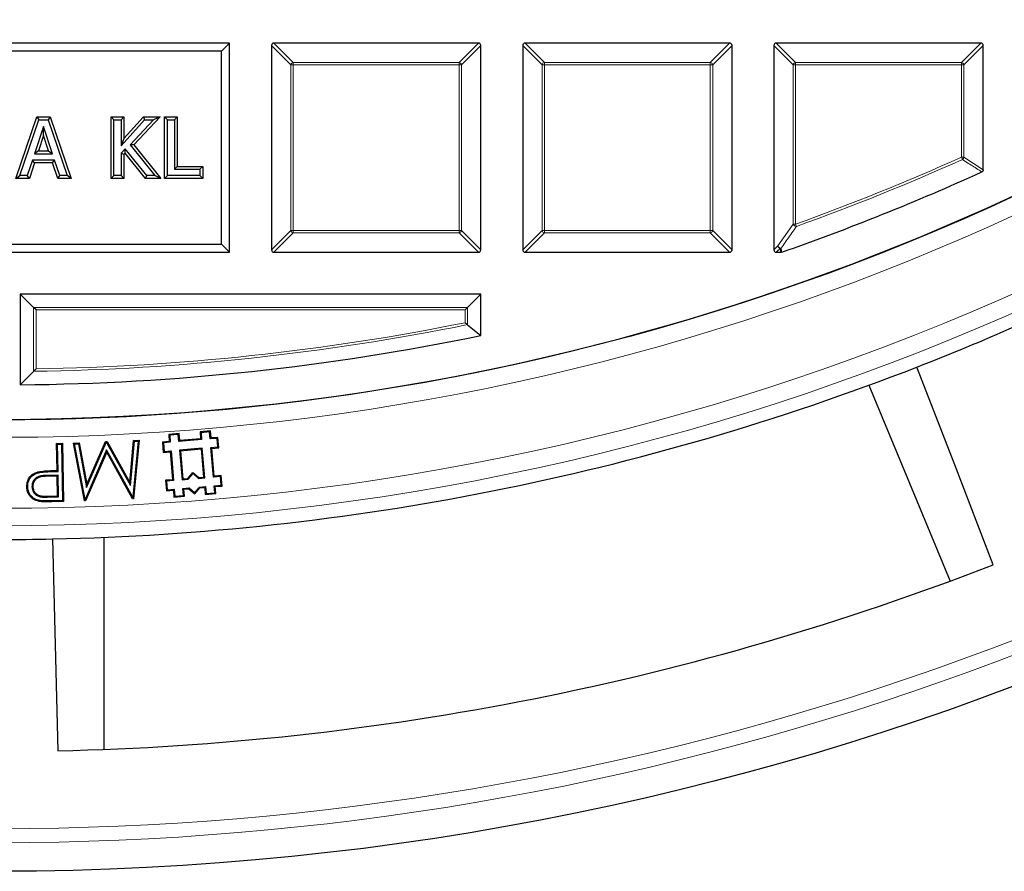
# Model space of a CAD drawing. Units: millimetres. Extents: x 0 to 420, y 0 to 297.
# Drawn here: x 124 to 152, y 115 to 139 of the extents above; entities that cross this region are included whole.
import ezdxf

# ---------------------------------------------------------------- set-up
doc = ezdxf.new("R2010")
doc.units = ezdxf.units.MM

msp = doc.modelspace()

# ---------------------------------------------------------------- linework, layer by layer
at = {"color": 7, "linetype": 'Continuous', "lineweight": 25}
for p, q in [((129.5298, 138.6609), (116.3298, 138.6609)), ((129.2988, 138.4299), (129.5298, 138.6609)), ((129.5298, 132.6609), (129.5298, 138.6609)), ((130.7298, 138.5916), (130.7298, 132.7302)), ((136.6605, 138.6609), (130.7991, 138.6609)), ((136.7298, 132.7302), (136.7298, 138.5916)), ((137.9298, 138.5916), (137.9298, 132.7302)), ((143.8605, 138.6609), (137.9991, 138.6609)), ((143.9298, 132.7302), (143.9298, 138.5916)), ((145.1298, 138.5916), (145.1298, 132.7302)), ((151.0605, 138.6609), (145.1991, 138.6609)), ((151.1298, 135.0285), (151.1298, 138.5916)), ((129.2988, 138.4299), (116.5607, 138.4299)), ((129.2988, 132.8918), (129.2988, 138.4299)), ((123.4038, 134.7805), (124.0045, 136.5413)), ((123.5161, 134.8609), (124.062, 136.4609)), ((124.0045, 136.5413), (124.062, 136.4609)), ((124.0045, 136.5413), (124.3847, 136.5413)), ((124.062, 136.4609), (124.3272, 136.4609)), ((124.3847, 136.5413), (124.3272, 136.4609)), ((124.3272, 136.4609), (124.8731, 134.8609)), ((124.3847, 136.5413), (124.9854, 134.7805)), ((126.1335, 134.7805), (126.1335, 136.5413)), ((126.1335, 136.5413), (126.2138, 136.4609)), ((126.1335, 136.5413), (126.4968, 136.5413)), ((126.2138, 134.8609), (126.2138, 136.4609)), ((126.2138, 136.4609), (126.4164, 136.4609)), ((126.4968, 136.5413), (126.4164, 136.4609)), ((126.4164, 136.4609), (126.4164, 135.7178)), ((126.4164, 135.7178), (127.092, 136.4609)), ((126.4968, 135.9257), (127.0564, 136.5413)), ((126.4968, 136.5413), (126.4968, 135.9257)), ((127.348, 136.4609), (126.6746, 135.7463)), ((127.5342, 136.5413), (126.7812, 135.7422)), ((127.0564, 136.5413), (127.092, 136.4609)), ((127.0564, 136.5413), (127.5342, 136.5413)), ((127.092, 136.4609), (127.348, 136.4609)), ((127.5342, 136.5413), (127.348, 136.4609)), ((127.6646, 136.5413), (127.745, 136.4609)), ((127.6646, 136.5413), (128.0279, 136.5413)), ((127.6646, 134.7805), (127.6646, 136.5413)), ((127.745, 134.8609), (127.745, 136.4609)), ((127.745, 136.4609), (127.9475, 136.4609)), ((128.0279, 136.5413), (127.9475, 136.4609)), ((127.9475, 136.4609), (127.9475, 135.0432)), ((128.0279, 136.5413), (128.0279, 135.1235)), ((124.194, 136.2675), (123.9364, 135.4887)), ((124.4528, 135.4887), (124.194, 136.2675)), ((124.1942, 136.0121), (124.194, 136.2675)), ((124.1942, 136.0121), (124.0476, 135.5691)), ((124.3414, 135.5691), (124.1942, 136.0121)), ((126.4968, 135.9257), (126.4164, 135.7178)), ((124.0476, 135.5691), (123.9364, 135.4887)), ((123.9364, 135.4887), (124.4528, 135.4887)), ((124.0476, 135.5691), (124.3414, 135.5691)), ((124.3414, 135.5691), (124.4528, 135.4887)), ((126.5363, 135.6314), (126.4164, 135.5001)), ((126.4164, 135.5001), (126.4164, 134.8609)), ((126.4968, 135.4689), (126.4164, 135.5001)), ((126.5322, 135.5078), (126.4968, 135.4689)), ((126.5322, 135.5078), (126.5363, 135.6314)), ((127.1138, 134.7805), (126.5322, 135.5078)), ((127.1524, 134.8609), (126.5363, 135.6314)), ((126.6746, 135.7463), (127.3885, 134.8609)), ((126.7812, 135.7422), (126.6746, 135.7463)), ((126.7812, 135.7422), (127.5566, 134.7805)), ((123.8762, 135.3064), (123.73, 134.8609)), ((123.9345, 135.2261), (123.7883, 134.7805)), ((123.9345, 135.2261), (123.8762, 135.3064)), ((124.5126, 135.3064), (123.8762, 135.3064)), ((124.4544, 135.2261), (123.9345, 135.2261)), ((124.4544, 135.2261), (124.5126, 135.3064)), ((124.601, 134.7805), (124.4544, 135.2261)), ((124.6592, 134.8609), (124.5126, 135.3064)), ((126.4968, 135.4689), (126.4968, 134.7805)), ((128.0279, 135.1235), (127.9475, 135.0432)), ((127.9475, 135.0432), (128.6766, 135.0432)), ((128.0279, 135.1235), (128.757, 135.1235)), ((128.757, 135.1235), (128.6766, 135.0432)), ((128.6766, 135.0432), (128.6766, 134.8609)), ((128.757, 135.1235), (128.757, 134.7805)), ((123.4038, 134.7805), (123.5161, 134.8609)), ((123.7883, 134.7805), (123.4038, 134.7805)), ((123.73, 134.8609), (123.5161, 134.8609)), ((123.7883, 134.7805), (123.73, 134.8609)), ((124.601, 134.7805), (124.6592, 134.8609)), ((124.9854, 134.7805), (124.601, 134.7805)), ((124.8731, 134.8609), (124.6592, 134.8609)), ((124.9854, 134.7805), (124.8731, 134.8609)), ((126.1335, 134.7805), (126.2138, 134.8609)), ((126.4968, 134.7805), (126.1335, 134.7805)), ((126.4164, 134.8609), (126.2138, 134.8609)), ((126.4968, 134.7805), (126.4164, 134.8609)), ((127.1138, 134.7805), (127.1524, 134.8609)), ((127.5566, 134.7805), (127.1138, 134.7805)), ((127.3885, 134.8609), (127.1524, 134.8609)), ((127.5566, 134.7805), (127.3885, 134.8609)), ((127.6646, 134.7805), (127.745, 134.8609)), ((128.757, 134.7805), (127.6646, 134.7805)), ((128.6766, 134.8609), (127.745, 134.8609)), ((128.757, 134.7805), (128.6766, 134.8609)), ((116.3298, 132.6609), (129.5298, 132.6609)), ((116.5607, 132.8918), (129.2988, 132.8918)), ((129.2988, 132.8918), (129.5298, 132.6609)), ((130.7991, 132.6609), (136.6605, 132.6609)), ((137.9991, 132.6609), (143.8605, 132.6609)), ((145.1991, 132.6609), (145.3314, 132.6609)), ((145.3543, 132.6647), (145.3314, 132.6609)), ((123.5298, 131.4609), (123.5298, 128.8635)), ((123.9108, 131.0798), (123.5298, 131.4609)), ((136.7298, 131.4609), (123.5298, 131.4609)), ((136.3487, 131.0798), (136.7298, 131.4609)), ((136.7298, 130.2759), (136.7298, 131.4609)), ((123.9801, 131.0105), (123.9108, 131.0798)), ((136.2795, 131.0105), (136.3487, 131.0798)), ((136.3487, 130.5868), (136.7298, 130.2759)), ((123.9108, 129.249), (123.5298, 128.8635)), ((147.8527, 128.8509), (150.1785, 123.2356)), ((128.0831, 127.4635), (127.7841, 127.4385)), ((127.8125, 127.4145), (127.7841, 127.4385)), ((127.7841, 127.4385), (127.8009, 127.2392)), ((128.0591, 127.4352), (127.8125, 127.4145)), ((127.8125, 127.4145), (127.8292, 127.2152)), ((128.0591, 127.4352), (128.0831, 127.4635)), ((128.0758, 127.2359), (128.0591, 127.4352)), ((128.7261, 127.2905), (128.0758, 127.2359)), ((128.0998, 127.2642), (128.0831, 127.4635)), ((128.6977, 127.3144), (128.0998, 127.2642)), ((128.9799, 127.5388), (128.681, 127.5137)), ((128.7093, 127.4898), (128.681, 127.5137)), ((128.681, 127.5137), (128.6977, 127.3144)), ((128.7261, 127.2905), (128.6977, 127.3144)), ((128.956, 127.5105), (128.7093, 127.4898)), ((128.7093, 127.4898), (128.7261, 127.2905)), ((128.956, 127.5105), (128.9799, 127.5388)), ((128.9727, 127.3112), (128.956, 127.5105)), ((128.9727, 127.3112), (128.9967, 127.3395)), ((129.172, 127.3279), (128.9727, 127.3112)), ((128.9967, 127.3395), (128.9799, 127.5388)), ((129.196, 127.3562), (128.9967, 127.3395)), ((129.172, 127.3279), (129.196, 127.3562)), ((129.1927, 127.0813), (129.172, 127.3279)), ((129.221, 127.0573), (129.196, 127.3562)), ((124.5698, 127.1827), (124.7365, 127.186)), ((124.5965, 127.157), (124.5698, 127.1827)), ((124.5847, 126.4058), (124.5698, 127.1827)), ((124.5965, 127.157), (124.7108, 127.1593)), ((124.6115, 126.3801), (124.5965, 127.157)), ((124.7108, 127.1593), (124.7365, 127.186)), ((124.7108, 127.1593), (124.7418, 125.5404)), ((124.7365, 127.186), (124.7686, 125.5146)), ((125.0545, 127.1922), (125.2189, 127.1998)), ((125.3699, 125.532), (125.0545, 127.1922)), ((125.0859, 127.1674), (125.0545, 127.1922)), ((125.0859, 127.1674), (125.1972, 127.1725)), ((125.388, 125.5777), (125.0859, 127.1674)), ((125.1972, 127.1725), (125.2189, 127.1998)), ((125.1972, 127.1725), (125.4265, 125.9233)), ((125.2189, 127.1998), (125.4369, 126.0122)), ((125.4265, 125.9233), (125.9907, 127.2085)), ((125.4369, 126.0122), (125.9732, 127.234)), ((125.9732, 127.234), (126.0155, 127.2359)), ((125.9907, 127.2085), (125.9732, 127.234)), ((125.9907, 127.2085), (126.0004, 127.209)), ((126.0004, 127.209), (126.0155, 127.2359)), ((126.0004, 127.209), (126.6872, 125.9718)), ((126.0155, 127.2359), (126.6686, 126.0593)), ((126.6686, 126.0593), (126.7765, 127.2706)), ((126.6872, 125.9718), (126.8006, 127.2454)), ((126.9087, 127.2504), (126.7541, 125.6396)), ((126.9378, 127.278), (126.7762, 125.5959)), ((126.7765, 127.2706), (126.9378, 127.278)), ((126.8006, 127.2454), (126.7765, 127.2706)), ((126.8006, 127.2454), (126.9087, 127.2504)), ((126.9087, 127.2504), (126.9378, 127.278)), ((127.8009, 127.2392), (127.6016, 127.2224)), ((127.6299, 127.1985), (127.6016, 127.2224)), ((127.6016, 127.2224), (127.6266, 126.9235)), ((127.8292, 127.2152), (127.6299, 127.1985)), ((127.6299, 127.1985), (127.6506, 126.9518)), ((127.8292, 127.2152), (127.8009, 127.2392)), ((128.0758, 127.2359), (128.0998, 127.2642)), ((128.7468, 127.0438), (128.0965, 126.9893)), ((128.7228, 127.0155), (128.1249, 126.9653)), ((128.7468, 127.0438), (128.7228, 127.0155)), ((128.7897, 126.2183), (128.7228, 127.0155)), ((128.8181, 126.1943), (128.7468, 127.0438)), ((128.9934, 127.0645), (129.1927, 127.0813)), ((129.0647, 126.215), (128.9934, 127.0645)), ((128.9934, 127.0645), (129.0217, 127.0406)), ((129.0217, 127.0406), (129.221, 127.0573)), ((129.0887, 126.2434), (129.0217, 127.0406)), ((129.1927, 127.0813), (129.221, 127.0573)), ((126.0044, 126.9943), (125.388, 125.5777)), ((126.0072, 126.935), (125.3972, 125.5332)), ((126.7541, 125.6396), (126.0044, 126.9943)), ((126.0044, 126.9943), (126.0072, 126.935)), ((126.7489, 125.5947), (126.0072, 126.935)), ((127.6506, 126.9518), (127.6266, 126.9235)), ((127.6266, 126.9235), (127.8259, 126.9402)), ((127.6506, 126.9518), (127.8499, 126.9686)), ((127.8499, 126.9686), (127.8259, 126.9402)), ((127.8259, 126.9402), (127.8929, 126.143)), ((127.8499, 126.9686), (127.9212, 126.1191)), ((128.0965, 126.9893), (128.1249, 126.9653)), ((128.0965, 126.9893), (128.1678, 126.1398)), ((128.1249, 126.9653), (128.1918, 126.1681)), ((124.6136, 126.2686), (124.3044, 126.2663)), ((124.3044, 126.2663), (124.3049, 126.24)), ((124.5878, 126.2422), (124.3049, 126.24)), ((124.4655, 126.4034), (124.5847, 126.4058)), ((124.4661, 126.3772), (124.6115, 126.3801)), ((124.6115, 126.3801), (124.5847, 126.4058)), ((124.6136, 126.2686), (124.5878, 126.2422)), ((124.5988, 125.674), (124.5878, 126.2422)), ((124.6255, 125.6483), (124.6136, 126.2686)), ((128.1678, 126.1398), (128.1918, 126.1681)), ((128.1918, 126.1681), (128.3313, 126.1798)), ((128.3313, 126.1798), (128.4774, 126.3526)), ((128.3443, 126.1546), (128.3313, 126.1798)), ((128.3443, 126.1546), (128.4805, 126.3156)), ((128.4805, 126.3156), (128.4774, 126.3526)), ((128.4774, 126.3526), (128.6502, 126.2066)), ((128.4805, 126.3156), (128.6416, 126.1795)), ((128.6416, 126.1795), (128.6502, 126.2066)), ((128.6416, 126.1795), (128.8181, 126.1943)), ((128.6502, 126.2066), (128.7897, 126.2183)), ((128.8181, 126.1943), (128.7897, 126.2183)), ((129.0647, 126.215), (129.0887, 126.2434)), ((129.264, 126.2317), (129.0647, 126.215)), ((129.2879, 126.2601), (129.0887, 126.2434)), ((129.264, 126.2317), (129.2879, 126.2601)), ((129.2847, 125.9851), (129.264, 126.2317)), ((129.313, 125.9611), (129.2879, 126.2601)), ((123.7424, 125.9406), (123.7161, 125.94)), ((123.8628, 125.943), (123.8891, 125.9434)), ((125.4265, 125.9233), (125.4369, 126.0122)), ((126.6872, 125.9718), (126.6686, 126.0593)), ((127.8929, 126.143), (127.6936, 126.1263)), ((127.7219, 126.1023), (127.6936, 126.1263)), ((127.6936, 126.1263), (127.7186, 125.8273)), ((127.9212, 126.1191), (127.7219, 126.1023)), ((127.7219, 126.1023), (127.7426, 125.8557)), ((127.9212, 126.1191), (127.8929, 126.143)), ((128.1678, 126.1398), (128.3443, 126.1546)), ((128.1885, 125.8931), (128.365, 125.9079)), ((128.2053, 125.6938), (128.1885, 125.8931)), ((128.1885, 125.8931), (128.2169, 125.8692)), ((128.2169, 125.8692), (128.3564, 125.8809)), ((128.365, 125.9079), (128.3564, 125.8809)), ((128.3564, 125.8809), (128.5292, 125.7348)), ((128.365, 125.9079), (128.5261, 125.7718)), ((128.5261, 125.7718), (128.6623, 125.9329)), ((128.5292, 125.7348), (128.6753, 125.9076)), ((128.6623, 125.9329), (128.8388, 125.9477)), ((128.6623, 125.9329), (128.6753, 125.9076)), ((128.6753, 125.9076), (128.8148, 125.9193)), ((128.8388, 125.9477), (128.8148, 125.9193)), ((128.8148, 125.9193), (128.8315, 125.72)), ((128.8388, 125.9477), (128.8555, 125.7484)), ((129.0854, 125.9684), (129.2847, 125.9851)), ((129.1021, 125.7691), (129.0854, 125.9684)), ((129.0854, 125.9684), (129.1137, 125.9444)), ((129.1137, 125.9444), (129.313, 125.9611)), ((129.1305, 125.7451), (129.1137, 125.9444)), ((129.2847, 125.9851), (129.313, 125.9611)), ((124.3033, 125.6683), (124.5988, 125.674)), ((124.3038, 125.6421), (124.6255, 125.6483)), ((124.6255, 125.6483), (124.5988, 125.674)), ((126.7595, 125.6135), (126.7489, 125.5947)), ((126.7762, 125.5959), (126.7489, 125.5947)), ((126.7541, 125.6396), (126.7595, 125.6135)), ((126.7595, 125.6135), (126.7762, 125.5959)), ((127.7426, 125.8557), (127.7186, 125.8273)), ((127.7186, 125.8273), (127.9179, 125.8441)), ((127.7426, 125.8557), (127.9419, 125.8724)), ((127.9419, 125.8724), (127.9179, 125.8441)), ((127.9179, 125.8441), (127.9347, 125.6448)), ((127.9586, 125.6731), (127.9347, 125.6448)), ((127.9347, 125.6448), (128.2336, 125.6699)), ((127.9419, 125.8724), (127.9586, 125.6731)), ((127.9586, 125.6731), (128.2053, 125.6938)), ((128.2053, 125.6938), (128.2336, 125.6699)), ((128.2336, 125.6699), (128.2169, 125.8692)), ((128.5261, 125.7718), (128.5292, 125.7348)), ((128.8555, 125.7484), (128.8315, 125.72)), ((128.8315, 125.72), (129.1305, 125.7451)), ((128.8555, 125.7484), (129.1021, 125.7691)), ((129.1021, 125.7691), (129.1305, 125.7451)), ((124.7418, 125.5404), (124.4354, 125.5345)), ((124.7686, 125.5146), (124.4358, 125.5082)), ((124.7418, 125.5404), (124.7686, 125.5146)), ((125.385, 125.551), (125.3699, 125.532)), ((125.3972, 125.5332), (125.3699, 125.532)), ((125.388, 125.5777), (125.385, 125.551)), ((125.385, 125.551), (125.3972, 125.5332)), ((125.9292, 118.4123), (125.9292, 124.4902)), ((124.4558, 124.4441), (124.6042, 118.3729))]:
    msp.add_line(p, q, dxfattribs=at)
at = {"color": 8, "linetype": 'Continuous', "lineweight": 18}
for p, q in [((131.284, 138.0373), (130.7298, 138.5916)), ((130.7991, 138.6609), (131.3533, 138.1066)), ((136.1062, 138.1066), (136.6605, 138.6609)), ((136.7298, 138.5916), (136.1755, 138.0373)), ((138.484, 138.0373), (137.9298, 138.5916)), ((137.9991, 138.6609), (138.5533, 138.1066)), ((143.3062, 138.1066), (143.8605, 138.6609)), ((143.9298, 138.5916), (143.3755, 138.0373)), ((145.684, 138.0373), (145.1298, 138.5916)), ((145.1991, 138.6609), (145.7533, 138.1066)), ((150.5062, 138.1066), (151.0605, 138.6609)), ((151.1298, 138.5916), (150.5755, 138.0373)), ((131.284, 133.2844), (131.284, 138.0373)), ((131.3533, 138.0373), (131.284, 138.0373)), ((131.3533, 138.1066), (136.1062, 138.1066)), ((131.3533, 138.1066), (131.3533, 138.0373)), ((131.3533, 138.0373), (131.3533, 133.2844)), ((136.1062, 138.0373), (131.3533, 138.0373)), ((136.1062, 138.1066), (136.1062, 138.0373)), ((136.1755, 138.0373), (136.1062, 138.0373)), ((136.1062, 133.2844), (136.1062, 138.0373)), ((136.1755, 138.0373), (136.1755, 133.2844)), ((138.5533, 138.0373), (138.484, 138.0373)), ((138.484, 133.2844), (138.484, 138.0373)), ((138.5533, 138.1066), (138.5533, 138.0373)), ((138.5533, 138.1066), (143.3062, 138.1066)), ((143.3062, 138.0373), (138.5533, 138.0373)), ((138.5533, 138.0373), (138.5533, 133.2844)), ((143.3062, 138.1066), (143.3062, 138.0373)), ((143.3062, 133.2844), (143.3062, 138.0373)), ((143.3755, 138.0373), (143.3062, 138.0373)), ((143.3755, 138.0373), (143.3755, 133.2844)), ((145.7533, 138.0373), (145.684, 138.0373)), ((145.684, 133.4679), (145.684, 138.0373)), ((145.7533, 138.1066), (145.7533, 138.0373)), ((145.7533, 138.1066), (150.5062, 138.1066)), ((150.5062, 138.0373), (145.7533, 138.0373)), ((145.7533, 138.0373), (145.7533, 133.4679)), ((150.5062, 138.1066), (150.5062, 138.0373)), ((150.5062, 135.3863), (150.5062, 138.0373)), ((150.5755, 138.0373), (150.5062, 138.0373)), ((150.5755, 138.0373), (150.5755, 135.3863)), ((150.5062, 135.3863), (150.5755, 135.3863)), ((150.5346, 135.3231), (150.5062, 135.3863)), ((150.5755, 135.3863), (151.1298, 135.0285)), ((130.7298, 132.7302), (131.284, 133.2844)), ((131.3533, 133.2151), (130.7991, 132.6609)), ((131.3533, 133.2844), (131.284, 133.2844)), ((131.3533, 133.2844), (131.3533, 133.2151)), ((131.3533, 133.2844), (136.1062, 133.2844)), ((136.1062, 133.2151), (131.3533, 133.2151)), ((136.1755, 133.2844), (136.1062, 133.2844)), ((136.1062, 133.2844), (136.1062, 133.2151)), ((136.6605, 132.6609), (136.1062, 133.2151)), ((136.1755, 133.2844), (136.7298, 132.7302)), ((137.9298, 132.7302), (138.484, 133.2844)), ((138.5533, 133.2151), (137.9991, 132.6609)), ((138.5533, 133.2844), (138.484, 133.2844)), ((138.5533, 133.2844), (138.5533, 133.2151)), ((138.5533, 133.2844), (143.3062, 133.2844)), ((143.3062, 133.2151), (138.5533, 133.2151)), ((143.3062, 133.2844), (143.3062, 133.2151)), ((143.3755, 133.2844), (143.3062, 133.2844)), ((143.8605, 132.6609), (143.3062, 133.2151)), ((143.3755, 133.2844), (143.9298, 132.7302)), ((145.2429, 132.8433), (145.684, 133.4679)), ((145.684, 133.4679), (145.7533, 133.4679)), ((145.7768, 133.4027), (145.7533, 133.4679)), ((145.1298, 132.7302), (145.2429, 132.8433)), ((145.3122, 132.774), (145.1991, 132.6609)), ((145.3314, 132.6609), (145.3122, 132.774)), ((123.9108, 131.0798), (136.3487, 131.0798)), ((123.9108, 129.249), (123.9108, 131.0798)), ((136.2795, 131.0105), (123.9801, 131.0105)), ((123.9801, 131.0105), (123.9801, 129.3194)), ((136.2795, 130.6435), (136.2795, 131.0105)), ((136.3487, 131.0798), (136.3487, 130.5868)), ((124.4661, 126.3772), (124.4655, 126.4034)), ((124.3038, 125.6421), (124.3033, 125.6683)), ((124.4354, 125.5345), (124.4358, 125.5082))]:
    msp.add_line(p, q, dxfattribs=at)
at = {"color": 8, "linetype": 'Continuous', "lineweight": 18, "flags": 128}
msp.add_lwpolyline([(145.3351, 132.7779), (145.3486, 132.6982), (145.3543, 132.6647)], dxfattribs=at)
at = {"color": 7, "linetype": 'Continuous', "lineweight": 25, "flags": 128}
for points in [[(151.4178, 123.7062), (150.3141, 126.5667), (149.2316, 129.3722)], [(124.0474, 126.3424), (124.0441, 126.3551), (124.0408, 126.3678)], [(124.0549, 125.5514), (124.052, 125.5386), (124.0491, 125.5258)]]:
    msp.add_lwpolyline(points, dxfattribs=at)
at = {"color": 7, "linetype": 'Continuous', "lineweight": 25}
for radius in [81.9443, 69]:
    msp.add_circle((122.9298, 196.8609), radius, dxfattribs=at)
at = {"color": 8, "linetype": 'Continuous', "lineweight": 18}
for radius in [81.9424, 72.0372, 71.5379]:
    msp.add_circle((122.9298, 196.8609), radius, dxfattribs=at)
for centre, radius, start, end in [((122.9298, 196.8609), 69.5, 176.311003, 174.268015), ((131.379, 138.0117), 0.0983, 105.11128, 164.88872), ((136.0806, 138.0117), 0.0983, 15.11128, 74.88872), ((138.579, 138.0117), 0.0983, 105.11128, 164.88872), ((143.2806, 138.0117), 0.0983, 15.11128, 74.88872), ((145.779, 138.0117), 0.0983, 105.11128, 164.88872), ((150.4806, 138.0117), 0.0983, 15.11128, 74.88872), ((122.9298, 196.8609), 67.3765, 289.80052, 294.160195), ((122.9298, 196.8609), 67.4457, 289.80052, 294.160195), ((150.4819, 135.4021), 0.095, 303.7241, 350.43609), ((122.9298, 196.8609), 80.723, 230.610375, 309.388765), ((122.9298, 196.8609), 81.1236, 230.610375, 309.388765), ((131.379, 133.31), 0.0983, 195.11128, 254.88872), ((136.0806, 133.31), 0.0983, 285.11128, 344.88872), ((138.579, 133.31), 0.0983, 195.11128, 254.88872), ((143.2806, 133.31), 0.0983, 285.11128, 344.88872), ((145.7804, 133.5064), 0.1038, 201.79216, 268.00836), ((145.3393, 132.8814), 0.1036, 201.57636, 267.69478), ((145.3379, 132.8689), 0.0983, 195.11128, 254.88872), ((145.3083, 132.8665), 0.0926, 272.43849, 286.83265), ((122.9298, 196.8609), 67.6189, 270.831306, 281.446307), ((122.9298, 196.8609), 67.5497, 270.890931, 281.398252)]:
    msp.add_arc(centre, radius, start, end, dxfattribs=at)
at = {"color": 7, "linetype": 'Continuous', "lineweight": 25}
for radius, start, end in [(69, 270, 134.99957), (68, 289.254929, 294.463215), (72.4328, 291.291922, 293.707219), (68, 270.505558, 281.709004), (72.4328, 271.207219, 291.291922), (72.4328, 268.791922, 271.207219), (78.5059, 271.222105, 291.277035)]:
    msp.add_arc((122.9298, 196.8609), radius, start, end, dxfattribs=at)
for centre, major_axis in [((130.8222, 138.5685), (-0.073, 0.073)), ((136.6374, 138.5685), (0.073, 0.073)), ((138.0222, 138.5685), (-0.073, 0.073)), ((143.8374, 138.5685), (0.073, 0.073)), ((145.2222, 138.5685), (-0.073, 0.073)), ((151.0374, 138.5685), (0.073, 0.073)), ((130.8222, 132.7532), (-0.073, -0.073)), ((136.6374, 132.7532), (0.073, -0.073)), ((138.0222, 132.7532), (-0.073, -0.073)), ((143.8374, 132.7532), (0.073, -0.073)), ((145.2222, 132.7532), (-0.073, -0.073))]:
    msp.add_ellipse(centre, major_axis=major_axis, ratio=0.7745967, start_param=5.6241273, end_param=6.9422433, dxfattribs=at)
at = {"color": 8, "linetype": 'Continuous', "lineweight": 18}
for points, knots in [([(151.0892, 134.9654), (151.0638, 134.9817), (150.9368, 135.0634), (150.7519, 135.1826), (150.5925, 135.2856), (150.5346, 135.3231)], [0, 0, 0, 0, 0.1373464, 0.6867318, 1, 1, 1, 1]), ([(145.7768, 133.4027), (145.755, 133.3718), (145.6463, 133.2172), (145.4991, 133.0089), (145.3734, 132.8319), (145.3351, 132.7779)], [0, 0, 0, 0, 0.1479738, 0.7398695, 1, 1, 1, 1])]:
    msp.add_open_spline(points, degree=3, knots=knots, dxfattribs=at)
at = {"color": 7, "linetype": 'Continuous', "lineweight": 25}
for points, knots in [([(151.1298, 135.0285), (151.1291, 135.0207), (151.1277, 135.0051), (151.116, 134.9845), (151.1019, 134.9718), (151.0922, 134.967), (151.0892, 134.9654)], [0, 0, 0, 0, 0.29400076, 0.58879147, 0.87069225, 1, 1, 1, 1]), ([(136.3487, 130.5868), (136.3432, 130.5913), (136.3309, 130.6014), (136.306, 130.6217), (136.288, 130.6365), (136.2797, 130.6433), (136.2795, 130.6435)], [0, 0, 0, 0, 0.3072852, 0.6798698, 0.9920094, 1, 1, 1, 1]), ([(123.9108, 129.249), (123.9121, 129.2503), (123.9146, 129.2529), (123.919, 129.2573), (123.9237, 129.262), (123.9291, 129.2676), (123.9354, 129.2739), (123.9424, 129.2811), (123.9498, 129.2885), (123.9584, 129.2973), (123.9684, 129.3074), (123.976, 129.3152), (123.9799, 129.3192), (123.9801, 129.3194)], [0, 0, 0, 0, 0.0743858, 0.149458, 0.226388, 0.303839, 0.4017599, 0.5004366, 0.6011962, 0.7025634, 0.846903, 0.9927145, 1, 1, 1, 1]), ([(123.7161, 125.94), (123.7196, 125.9981), (123.7255, 126.0996), (123.7985, 126.2275), (123.8977, 126.3146), (123.9852, 126.3525), (124.0343, 126.366), (124.0408, 126.3678)], [0, 0, 0, 0, 0.2953353, 0.5165502, 0.7375524, 0.9650615, 1, 1, 1, 1]), ([(123.7424, 125.9406), (123.746, 125.9989), (123.7522, 126.0978), (123.8258, 126.218), (123.9229, 126.3006), (124.0042, 126.3279), (124.0474, 126.3424)], [0, 0, 0, 0, 0.31490732, 0.53386167, 0.75246446, 1, 1, 1, 1]), ([(124.3044, 126.2663), (124.222, 126.2644), (124.1066, 126.2617), (123.9732, 126.1944), (123.9076, 126.1206), (123.8676, 126.0335), (123.8643, 125.9721), (123.8628, 125.943)], [0, 0, 0, 0, 0.3915142, 0.5481824, 0.7053075, 0.8601631, 1, 1, 1, 1]), ([(124.3049, 126.24), (124.2221, 126.2385), (124.109, 126.2364), (123.9826, 126.1677), (123.9247, 126.0978), (123.8923, 126.0197), (123.89, 125.9666), (123.8891, 125.9434)], [0, 0, 0, 0, 0.41947, 0.5729468, 0.7268392, 0.8802771, 1, 1, 1, 1]), ([(124.0408, 126.3678), (124.1006, 126.3777), (124.2007, 126.3942), (124.343, 126.4001), (124.4247, 126.4023), (124.4655, 126.4034)], [0, 0, 0, 0, 0.425471, 0.712595, 1, 1, 1, 1]), ([(124.0474, 126.3424), (124.1072, 126.3521), (124.2064, 126.3683), (124.3466, 126.3739), (124.4263, 126.3761), (124.4661, 126.3772)], [0, 0, 0, 0, 0.4316714, 0.7157074, 1, 1, 1, 1]), ([(124.0491, 125.5258), (124.0234, 125.533), (123.9712, 125.5475), (123.8993, 125.5859), (123.8353, 125.6377), (123.7848, 125.6976), (123.7493, 125.7642), (123.7289, 125.8264), (123.7185, 125.8858), (123.7169, 125.9219), (123.7161, 125.94)], [0, 0, 0, 0, 0.1389114, 0.2815614, 0.4209758, 0.5658161, 0.6868015, 0.8118502, 0.9053455, 1, 1, 1, 1]), ([(124.0549, 125.5514), (124.0292, 125.5586), (123.9769, 125.5733), (123.9071, 125.6123), (123.8472, 125.6633), (123.8013, 125.7202), (123.7703, 125.783), (123.7528, 125.8401), (123.7443, 125.8933), (123.743, 125.9248), (123.7424, 125.9406)], [0, 0, 0, 0, 0.147901, 0.3004405, 0.4387632, 0.5824372, 0.7020441, 0.8254642, 0.9122962, 1, 1, 1, 1]), ([(123.8628, 125.943), (123.8672, 125.9063), (123.8765, 125.8305), (123.9392, 125.7356), (124.0244, 125.6722), (124.1492, 125.6411), (124.2418, 125.6417), (124.3038, 125.6421)], [0, 0, 0, 0, 0.1805912, 0.3739177, 0.5432841, 0.6941154, 1, 1, 1, 1]), ([(123.8891, 125.9434), (123.8939, 125.9066), (123.9034, 125.8343), (123.9652, 125.7468), (124.0526, 125.6875), (124.1699, 125.6683), (124.2548, 125.6683), (124.3033, 125.6683)], [0, 0, 0, 0, 0.1942674, 0.3817977, 0.5484515, 0.7419696, 1, 1, 1, 1]), ([(124.4358, 125.5082), (124.3714, 125.5077), (124.2747, 125.5069), (124.1454, 125.5109), (124.0813, 125.5208), (124.0491, 125.5258)], [0, 0, 0, 0, 0.49851032, 0.74855888, 1, 1, 1, 1]), ([(124.4354, 125.5345), (124.3721, 125.534), (124.2769, 125.5332), (124.1496, 125.537), (124.0865, 125.5466), (124.0549, 125.5514)], [0, 0, 0, 0, 0.4985518, 0.7485961, 1, 1, 1, 1])]:
    msp.add_open_spline(points, degree=3, knots=knots, dxfattribs=at)

doc.saveas('drawing.dxf')
